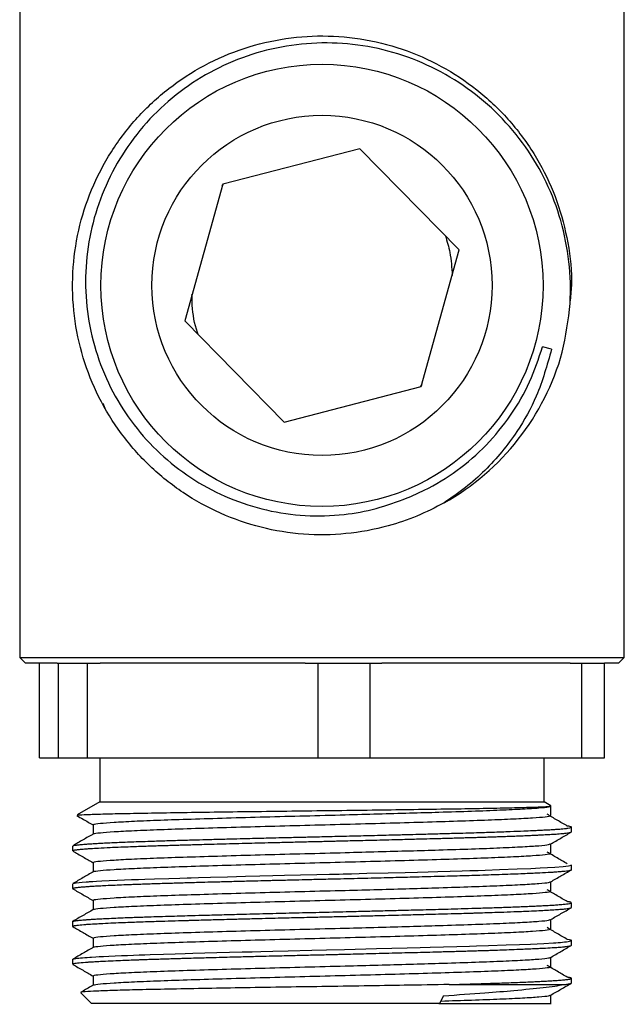
# Model space of a CAD drawing. Units: millimetres. Extents: x 12 to 654, y 69 to 689.
# Drawn here: x 55 to 87, y 225 to 277 of the extents above; entities that cross this region are included whole.
import ezdxf

# ---------------------------------------------------------------- set-up
doc = ezdxf.new("R2010")
doc.units = ezdxf.units.MM

msp = doc.modelspace()

# ---------------------------------------------------------------- linework, layer by layer
at = {"color": 7, "linetype": 'Continuous', "lineweight": 25}
for p, q in [((54.761, 279.156), (54.761, 243.549)), ((86.761, 243.549), (86.761, 278.156)), ((72.771, 270.481), (65.504, 268.606)), ((78.029, 265.124), (72.771, 270.481)), ((65.504, 268.606), (63.493, 261.375)), ((65.477, 268.509), (65.546, 268.617)), ((76.018, 257.892), (78.029, 265.124)), ((63.493, 261.375), (68.75, 256.018)), ((82.908, 259.872), (82.435, 260.003)), ((76.047, 257.996), (75.955, 257.876)), ((68.75, 256.018), (76.018, 257.892)), ((59.28, 256.735), (59.171, 256.992)), ((54.761, 243.549), (55.061, 243.249)), ((54.761, 243.549), (86.761, 243.549)), ((86.461, 243.249), (86.761, 243.549)), ((56.738, 243.249), (55.061, 243.249)), ((55.806, 238.249), (55.806, 243.249)), ((56.738, 243.249), (56.792, 243.249)), ((56.792, 243.249), (56.792, 238.249)), ((56.792, 243.249), (58.357, 243.249)), ((58.357, 238.249), (58.357, 243.249)), ((58.357, 243.249), (59.026, 243.249)), ((69.864, 243.249), (59.026, 243.249)), ((69.864, 243.249), (70.534, 243.249)), ((70.534, 243.249), (70.534, 238.249)), ((70.534, 243.249), (73.311, 243.249)), ((73.311, 238.249), (73.311, 243.249)), ((73.311, 243.249), (73.927, 243.249)), ((83.887, 243.249), (73.927, 243.249)), ((83.887, 243.249), (84.502, 243.249)), ((84.502, 243.249), (84.502, 238.249)), ((84.502, 243.249), (85.715, 243.249)), ((85.715, 238.249), (85.715, 243.249)), ((86.461, 243.249), (85.715, 243.249)), ((55.806, 238.249), (56.792, 238.249)), ((56.792, 238.249), (58.357, 238.249)), ((58.357, 238.249), (70.534, 238.249)), ((59.011, 238.249), (59.011, 235.92)), ((70.534, 238.249), (73.311, 238.249)), ((73.311, 238.249), (84.502, 238.249)), ((82.511, 235.92), (82.511, 238.249)), ((84.502, 238.249), (85.715, 238.249)), ((59.011, 235.92), (57.808, 235.226)), ((59.011, 235.92), (82.511, 235.92)), ((82.873, 235.711), (82.511, 235.92)), ((83.961, 234.329), (83.961, 234.579)), ((57.561, 233.579), (57.561, 233.329)), ((83.961, 232.329), (83.961, 232.579)), ((57.561, 231.579), (57.561, 231.329)), ((83.961, 230.329), (83.961, 230.579)), ((57.561, 229.579), (57.561, 229.329)), ((57.563, 229.579), (57.564, 229.586)), ((57.581, 229.316), (57.563, 229.324)), ((83.961, 228.329), (83.961, 228.579)), ((57.561, 227.579), (57.561, 227.329)), ((58.643, 226.704), (58.643, 226.212)), ((77.496, 226.249), (83.557, 226.249)), ((83.961, 226.329), (83.961, 226.579)), ((58.004, 225.806), (58.561, 225.249)), ((77.194, 225.658), (76.986, 225.249)), ((82.878, 225.204), (82.878, 225.697)), ((76.986, 225.249), (58.561, 225.249))]:
    msp.add_line(p, q, dxfattribs=at)
at = {"color": 7, "linetype": 'Continuous', "lineweight": 25, "flags": 128}
for points in [[(57.584, 231.594), (57.585, 231.599), (57.748, 231.633), (58.063, 231.667), (58.277, 231.684), (58.397, 231.692), (58.461, 231.696), (58.461, 231.696), (58.461, 231.696), (58.461, 231.696), (58.461, 231.696), (58.461, 231.696), (58.472, 231.697), (58.516, 231.7), (58.634, 231.708), (58.825, 231.719), (59.107, 231.734), (59.497, 231.754), (59.918, 231.772), (60.304, 231.788), (60.682, 231.803), (61.046, 231.816), (61.389, 231.828), (61.895, 231.845), (62.656, 231.868), (63.242, 231.885), (63.625, 231.896), (63.834, 231.902), (64.216, 231.913), (64.853, 231.931), (65.766, 231.955), (66.714, 231.98), (67.469, 231.999), (68.16, 232.016), (68.782, 232.031), (69.622, 232.051), (70.482, 232.072), (71.164, 232.088), (71.665, 232.1), (71.883, 232.105), (72.329, 232.116), (73.125, 232.136), (74.255, 232.164), (75.165, 232.188), (75.808, 232.204), (76.385, 232.22), (76.898, 232.233), (77.543, 232.251), (78.188, 232.269), (78.584, 232.28), (78.776, 232.286), (79.027, 232.294), (79.396, 232.305), (80.154, 232.331), (81.09, 232.365), (81.808, 232.395), (82.313, 232.419), (82.703, 232.439), (83.091, 232.462), (83.524, 232.496), (83.804, 232.529), (83.947, 232.565), (83.942, 232.579)], [(57.569, 227.579), (57.573, 227.593), (57.636, 227.613), (57.73, 227.63), (57.801, 227.64), (57.884, 227.65), (57.979, 227.659), (58.087, 227.669), (58.206, 227.679), (58.337, 227.688), (58.48, 227.698), (58.491, 227.698), (58.569, 227.703), (58.794, 227.717), (58.968, 227.727), (59.192, 227.739), (59.473, 227.752), (59.82, 227.768), (60.144, 227.782), (60.467, 227.795), (60.783, 227.807), (61.091, 227.818), (61.386, 227.828), (61.665, 227.837), (62.371, 227.86), (62.994, 227.878), (63.515, 227.893), (63.92, 227.905), (65.191, 227.94), (66.528, 227.975), (67.062, 227.989), (67.518, 228), (68.15, 228.016), (68.963, 228.036), (70.216, 228.065), (71.003, 228.084), (71.946, 228.107), (73.652, 228.149), (75.274, 228.19), (75.96, 228.208), (76.481, 228.222), (77.2, 228.241), (77.894, 228.261), (78.561, 228.28), (78.943, 228.291), (79.571, 228.311), (80.51, 228.343), (81.207, 228.37), (81.797, 228.394), (82.501, 228.428), (83.017, 228.458), (83.139, 228.466), (83.26, 228.474), (83.378, 228.483), (83.492, 228.493), (83.599, 228.504), (83.698, 228.515), (83.784, 228.526), (83.928, 228.557), (83.961, 228.578), (83.951, 228.592), (83.944, 228.595), (83.942, 228.596), (83.942, 228.597), (83.941, 228.597), (83.941, 228.597), (83.941, 228.597), (83.941, 228.597), (83.941, 228.597), (83.941, 228.597), (83.941, 228.597), (83.941, 228.597), (83.941, 228.597), (83.916, 228.606), (83.854, 228.62), (83.742, 228.637)]]:
    msp.add_lwpolyline(points, dxfattribs=at)
at = {"color": 7, "linetype": 'Continuous', "lineweight": 25}
for radius in [11.7, 9]:
    msp.add_circle((70.761, 263.249), radius, dxfattribs=at)
msp.add_arc((70.761, 263.249), 13.2, 299.3499, 344.4616, dxfattribs=at)
for points, knots in [([(77.231, 251.744), (76.754, 251.497), (75.799, 251.004), (74.058, 250.422), (72.044, 250.046), (69.771, 250.022), (67.523, 250.385), (65.368, 251.13), (63.378, 252.229), (61.605, 253.651), (60.095, 255.361), (58.904, 257.302), (58.063, 259.413), (57.593, 261.639), (57.512, 263.92), (57.822, 266.173), (58.511, 268.338), (59.561, 270.359), (60.945, 272.172), (62.612, 273.716), (64.519, 274.954), (66.616, 275.851), (68.833, 276.373), (71.101, 276.509), (73.362, 276.257), (75.553, 275.619), (77.595, 274.618), (79.435, 273.285), (81.026, 271.653), (82.311, 269.771), (83.259, 267.703), (83.817, 265.506), (84.03, 263.695), (83.916, 262.649), (83.884, 262.359)], [0, 0, 0, 0, 0.023057, 0.046162, 0.078623, 0.110771, 0.143381, 0.176061, 0.208328, 0.240631, 0.27332, 0.305911, 0.338048, 0.370537, 0.403247, 0.435694, 0.467849, 0.500468, 0.533143, 0.565393, 0.597714, 0.630406, 0.662988, 0.695121, 0.727622, 0.760332, 0.792764, 0.824928, 0.857555, 0.890224, 0.922459, 0.954797, 0.987493, 1, 1, 1, 1]), ([(83.478, 259.713), (83.652, 260.569), (83.972, 262.15), (83.882, 264.511), (83.46, 266.681), (82.678, 268.734), (81.573, 270.622), (80.162, 272.299), (78.487, 273.729), (76.59, 274.849), (74.539, 275.637), (72.39, 276.059), (70.218, 276.119), (68.075, 275.813), (66.023, 275.151), (64.105, 274.159), (62.385, 272.852), (60.916, 271.289), (59.744, 269.514), (58.89, 267.589), (58.364, 265.549), (58.191, 263.447), (58.367, 261.338), (58.901, 259.29), (59.761, 257.37), (60.926, 255.639), (62.349, 254.137), (63.999, 252.892), (65.838, 251.941), (67.812, 251.306), (69.866, 251.016), (71.823, 251.072), (73.641, 251.397), (74.72, 251.798), (75.26, 251.998)], [0, 0, 0, 0, 0.0384749, 0.0711046, 0.1037342, 0.1358995, 0.167754, 0.2000687, 0.2323835, 0.2647077, 0.2970308, 0.3290796, 0.3611284, 0.3926747, 0.4243598, 0.4560448, 0.4877362, 0.5194255, 0.5504643, 0.5813877, 0.6121471, 0.6432024, 0.6742577, 0.7053165, 0.7363732, 0.7668661, 0.7971687, 0.8274587, 0.8578843, 0.8883099, 0.9187367, 0.9491623, 0.9745812, 1, 1, 1, 1]), ([(77.294, 265.872), (77.381, 265.581), (77.582, 264.903), (77.628, 264.184), (77.653, 263.774)], [0, 0, 0, 0, 0.429539, 1, 1, 1, 1]), ([(64.203, 260.652), (64.19, 260.688), (64.016, 261.178), (63.894, 261.896), (63.882, 262.574), (63.878, 262.76)], [0, 0, 0, 0, 0.054326, 0.740188, 1, 1, 1, 1]), ([(75.26, 251.998), (75.567, 252.13), (76.497, 252.529), (77.943, 253.425), (79.492, 254.76), (80.781, 256.346), (81.808, 258.099), (82.228, 259.374), (82.435, 260.003)], [0, 0, 0, 0, 0.089957, 0.272929, 0.455901, 0.638874, 0.821846, 1, 1, 1, 1]), ([(82.908, 259.872), (82.674, 259.032), (82.249, 257.505), (81.035, 255.333), (79.721, 253.73), (78.369, 252.522), (77.61, 252.003), (77.231, 251.744)], [0, 0, 0, 0, 0.256392, 0.466279, 0.729001, 0.864495, 1, 1, 1, 1]), ([(57.82, 235.206), (57.826, 235.212), (57.841, 235.227), (58.285, 235.249), (59.085, 235.276), (60.242, 235.304), (61.674, 235.331), (63.374, 235.357), (65.256, 235.385), (67.301, 235.413), (69.408, 235.439), (71.565, 235.466), (73.66, 235.493), (75.672, 235.521), (77.51, 235.547), (79.161, 235.574), (80.541, 235.602), (81.642, 235.629), (82.4, 235.655), (82.843, 235.681), (82.861, 235.698), (82.87, 235.706)], [0, 0, 0, 0, 0.034914, 0.089755, 0.146214, 0.200578, 0.256534, 0.310647, 0.366365, 0.419886, 0.474969, 0.528354, 0.583332, 0.636011, 0.690221, 0.742796, 0.796936, 0.848857, 0.902288, 0.95235, 1, 1, 1, 1]), ([(58.691, 234.704), (58.68, 234.713), (58.645, 234.74), (58.988, 234.784), (59.695, 234.841), (60.775, 234.898), (62.161, 234.955), (63.814, 235.01), (65.688, 235.067), (67.724, 235.125), (69.849, 235.18), (71.87, 235.232), (73.735, 235.283), (75.403, 235.329), (77.085, 235.378), (78.725, 235.43), (80.228, 235.487), (81.432, 235.545), (82.293, 235.599), (82.798, 235.653), (82.846, 235.688), (82.867, 235.704)], [0, 0, 0, 0, 0.024967, 0.080926, 0.137257, 0.194108, 0.250585, 0.30646, 0.363138, 0.419929, 0.47596, 0.532201, 0.578564, 0.624839, 0.670378, 0.72651, 0.783332, 0.839948, 0.895801, 0.952356, 1, 1, 1, 1]), ([(82.878, 235.204), (82.878, 235.288), (82.878, 235.455), (82.878, 235.621), (82.878, 235.704)], [0, 0, 0, 0, 0.501712, 1, 1, 1, 1]), ([(57.792, 235.189), (57.899, 235.127), (58.183, 234.963), (58.466, 234.799), (58.643, 234.697)], [0, 0, 0, 0, 0.376818, 1, 1, 1, 1]), ([(58.685, 234.22), (58.682, 234.223), (58.664, 234.245), (58.996, 234.284), (59.693, 234.341), (60.776, 234.398), (62.161, 234.455), (63.814, 234.51), (65.688, 234.567), (67.724, 234.625), (69.849, 234.68), (72.003, 234.736), (74.125, 234.793), (76.136, 234.85), (77.977, 234.905), (79.596, 234.962), (80.936, 235.02), (81.962, 235.075), (82.61, 235.13), (82.903, 235.175), (82.851, 235.199), (82.839, 235.204)], [0, 0, 0, 0, 0.009697, 0.066531, 0.123741, 0.181481, 0.23884, 0.295589, 0.353152, 0.410831, 0.467737, 0.524857, 0.582587, 0.640016, 0.696744, 0.754253, 0.811959, 0.868955, 0.925978, 0.98369, 1, 1, 1, 1]), ([(83.745, 234.637), (83.564, 234.741), (83.202, 234.95), (82.852, 235.158), (82.677, 235.262)], [0, 0, 0, 0, 0.500802, 1, 1, 1, 1]), ([(57.579, 233.594), (57.58, 233.595), (57.584, 233.602), (57.64, 233.615), (57.751, 233.635), (57.948, 233.657), (58.175, 233.677), (58.372, 233.69), (58.519, 233.7), (58.668, 233.71), (58.88, 233.722), (59.169, 233.738), (59.521, 233.755), (60.051, 233.779), (60.783, 233.807), (61.578, 233.835), (62.218, 233.855), (62.66, 233.868), (63.046, 233.88), (63.407, 233.89), (63.845, 233.903), (64.517, 233.922), (65.356, 233.945), (66.194, 233.967), (66.897, 233.985), (67.34, 233.996), (67.587, 234.002), (67.803, 234.007), (68.213, 234.017), (68.884, 234.034), (69.668, 234.052), (70.405, 234.07), (71.036, 234.085), (71.608, 234.099), (72.405, 234.118), (73.415, 234.143), (74.484, 234.17), (75.359, 234.193), (76.123, 234.213), (76.891, 234.233), (77.669, 234.254), (78.353, 234.273), (79.048, 234.294), (79.852, 234.32), (80.689, 234.349), (81.385, 234.377), (81.851, 234.397), (82.205, 234.413), (82.513, 234.429), (82.819, 234.445), (83.075, 234.461), (83.273, 234.475), (83.447, 234.489), (83.624, 234.505), (83.818, 234.529), (83.946, 234.555), (83.951, 234.573), (83.953, 234.579)], [0, 0, 0, 0, 0.004067, 0.0196, 0.041839, 0.064987, 0.088135, 0.10197, 0.108389, 0.117848, 0.130346, 0.145883, 0.16446, 0.181872, 0.216733, 0.251593, 0.265543, 0.279493, 0.293442, 0.300797, 0.311767, 0.331761, 0.357948, 0.38032, 0.398024, 0.412309, 0.414082, 0.416717, 0.428631, 0.444842, 0.466764, 0.486446, 0.499013, 0.513035, 0.528513, 0.557682, 0.588003, 0.609328, 0.625439, 0.648583, 0.671727, 0.691154, 0.708768, 0.735312, 0.768949, 0.797012, 0.817315, 0.829661, 0.847014, 0.864368, 0.881721, 0.895992, 0.90742, 0.924237, 0.946441, 0.979743, 1, 1, 1, 1]), ([(58.643, 234.704), (58.643, 234.621), (58.643, 234.457), (58.643, 234.293), (58.643, 234.212)], [0, 0, 0, 0, 0.505977, 1, 1, 1, 1]), ([(83.958, 234.585), (83.948, 234.592), (83.928, 234.605), (83.853, 234.622), (83.77, 234.633), (83.737, 234.637)], [0, 0, 0, 0, 0.372654, 0.751247, 1, 1, 1, 1]), ([(57.565, 233.329), (57.575, 233.34), (57.588, 233.354), (57.673, 233.371), (57.738, 233.382), (57.825, 233.393), (57.927, 233.404), (58.047, 233.416), (58.173, 233.426), (58.327, 233.437), (58.562, 233.454), (58.955, 233.477), (59.49, 233.504), (60.068, 233.529), (60.581, 233.549), (61.009, 233.565), (61.374, 233.578), (61.713, 233.589), (62.063, 233.6), (62.424, 233.611), (62.796, 233.622), (63.139, 233.632), (63.449, 233.641), (63.748, 233.65), (64.103, 233.66), (64.547, 233.673), (65.085, 233.687), (65.915, 233.71), (67.032, 233.738), (68.093, 233.765), (68.83, 233.783), (69.235, 233.792), (69.64, 233.802), (70.047, 233.812), (70.455, 233.821), (70.863, 233.831), (71.17, 233.838), (71.439, 233.845), (71.724, 233.851), (72.331, 233.866), (73.265, 233.889), (74.349, 233.917), (75.332, 233.942), (76.109, 233.962), (76.697, 233.978), (77.144, 233.99), (77.496, 233.999), (77.842, 234.009), (78.181, 234.019), (78.513, 234.028), (78.838, 234.038), (79.057, 234.045), (79.222, 234.05), (79.425, 234.056), (79.716, 234.066), (80.062, 234.077), (80.398, 234.089), (80.774, 234.103), (81.148, 234.117), (81.494, 234.131), (81.793, 234.144), (82.056, 234.156), (82.287, 234.167), (82.488, 234.178), (82.724, 234.19), (82.972, 234.204), (83.21, 234.22), (83.387, 234.234), (83.514, 234.245), (83.698, 234.263), (83.882, 234.29), (83.972, 234.315), (83.957, 234.328), (83.956, 234.329)], [0, 0, 0, 0, 0.031837, 0.041307, 0.052696, 0.064086, 0.075475, 0.086865, 0.098254, 0.107335, 0.121909, 0.146644, 0.176723, 0.2013, 0.221348, 0.236865, 0.248265, 0.259666, 0.271066, 0.282466, 0.293866, 0.305266, 0.313215, 0.32099, 0.331019, 0.343302, 0.357839, 0.37463, 0.409037, 0.443444, 0.453279, 0.463113, 0.472948, 0.482783, 0.492618, 0.502453, 0.512287, 0.514836, 0.521943, 0.532991, 0.558859, 0.590173, 0.613511, 0.633739, 0.650857, 0.660639, 0.670421, 0.680203, 0.689985, 0.699766, 0.709548, 0.71933, 0.720035, 0.725059, 0.738548, 0.748203, 0.759798, 0.773333, 0.788807, 0.802384, 0.815133, 0.827054, 0.838148, 0.848414, 0.857852, 0.876478, 0.892646, 0.906357, 0.917609, 0.926404, 0.961143, 0.995882, 1, 1, 1, 1]), ([(58.658, 234.22), (58.477, 234.116), (58.116, 233.907), (57.755, 233.698), (57.574, 233.594)], [0, 0, 0, 0, 0.498849, 1, 1, 1, 1]), ([(82.866, 233.69), (83.047, 233.794), (83.408, 234.003), (83.769, 234.212), (83.949, 234.316)], [0, 0, 0, 0, 0.50104, 1, 1, 1, 1]), ([(58.691, 232.704), (58.68, 232.713), (58.645, 232.74), (58.988, 232.784), (59.695, 232.841), (60.775, 232.898), (62.161, 232.955), (63.814, 233.01), (65.688, 233.067), (67.724, 233.125), (69.849, 233.18), (71.87, 233.232), (73.735, 233.283), (75.403, 233.329), (77.085, 233.378), (78.725, 233.43), (80.227, 233.487), (81.434, 233.545), (82.288, 233.599), (82.77, 233.648), (82.806, 233.678), (82.819, 233.69)], [0, 0, 0, 0, 0.0253326, 0.0821118, 0.1392668, 0.196951, 0.2542546, 0.3109482, 0.368456, 0.4260794, 0.4829302, 0.5399954, 0.5870368, 0.63399, 0.6801959, 0.7371503, 0.7948036, 0.852249, 0.9089206, 0.9663038, 1, 1, 1, 1]), ([(82.878, 233.204), (82.878, 233.288), (82.878, 233.452), (82.878, 233.616), (82.878, 233.697)], [0, 0, 0, 0, 0.509032, 1, 1, 1, 1]), ([(57.572, 233.316), (57.752, 233.212), (58.11, 233.005), (58.467, 232.799), (58.643, 232.697)], [0, 0, 0, 0, 0.50498, 1, 1, 1, 1]), ([(58.685, 232.22), (58.682, 232.223), (58.664, 232.245), (58.996, 232.284), (59.693, 232.341), (60.776, 232.398), (62.161, 232.455), (63.814, 232.51), (65.688, 232.567), (67.724, 232.625), (69.849, 232.68), (72.003, 232.736), (74.125, 232.793), (76.136, 232.85), (77.977, 232.905), (79.596, 232.962), (80.936, 233.02), (81.962, 233.075), (82.61, 233.13), (82.903, 233.175), (82.851, 233.199), (82.839, 233.204)], [0, 0, 0, 0, 0.009704, 0.066539, 0.12375, 0.181491, 0.238851, 0.2956, 0.353164, 0.410844, 0.467751, 0.524872, 0.582602, 0.640032, 0.696761, 0.754271, 0.811978, 0.868974, 0.925998, 0.983711, 1, 1, 1, 1]), ([(83.745, 232.637), (83.564, 232.741), (83.204, 232.95), (82.852, 233.158), (82.677, 233.262)], [0, 0, 0, 0, 0.500638, 1, 1, 1, 1]), ([(58.643, 232.704), (58.643, 232.621), (58.643, 232.457), (58.643, 232.293), (58.643, 232.212)], [0, 0, 0, 0, 0.506322, 1, 1, 1, 1]), ([(57.563, 231.329), (57.563, 231.33), (57.556, 231.336), (57.576, 231.346), (57.611, 231.358), (57.662, 231.369), (57.729, 231.381), (57.814, 231.392), (57.914, 231.403), (58.032, 231.414), (58.157, 231.424), (58.309, 231.436), (58.484, 231.448), (58.713, 231.463), (58.983, 231.478), (59.344, 231.497), (59.775, 231.516), (60.233, 231.536), (60.641, 231.552), (61.001, 231.565), (61.336, 231.576), (61.673, 231.588), (62.022, 231.599), (62.382, 231.61), (62.752, 231.621), (63.097, 231.631), (63.434, 231.641), (63.804, 231.652), (64.287, 231.665), (64.911, 231.683), (65.68, 231.703), (66.515, 231.725), (67.299, 231.745), (67.824, 231.758), (68.122, 231.765), (68.259, 231.769), (68.349, 231.771), (68.394, 231.772), (68.401, 231.772), (68.427, 231.773), (68.529, 231.775), (68.784, 231.781), (69.252, 231.793), (69.797, 231.805), (70.322, 231.818), (70.759, 231.828), (71.531, 231.847), (72.643, 231.874), (74.012, 231.908), (75.305, 231.941), (76.362, 231.969), (77.236, 231.992), (77.869, 232.009), (78.442, 232.026), (79.204, 232.049), (80.203, 232.081), (81.265, 232.121), (82.109, 232.158), (82.649, 232.185), (82.983, 232.205), (83.22, 232.221), (83.429, 232.237), (83.625, 232.256), (83.79, 232.276), (83.912, 232.299), (83.965, 232.317), (83.957, 232.327), (83.956, 232.329)], [0, 0, 0, 0, 0.002399, 0.01761, 0.028527, 0.039932, 0.051336, 0.06274, 0.074144, 0.085548, 0.096952, 0.106069, 0.120653, 0.133412, 0.1486, 0.166218, 0.188488, 0.207472, 0.22317, 0.235581, 0.246982, 0.258383, 0.269784, 0.281184, 0.292585, 0.303986, 0.312113, 0.322238, 0.335817, 0.35285, 0.373336, 0.39702, 0.41737, 0.432522, 0.436064, 0.439429, 0.442616, 0.442631, 0.442761, 0.443135, 0.444575, 0.450214, 0.461839, 0.478765, 0.489817, 0.499854, 0.510395, 0.545705, 0.580434, 0.611229, 0.643545, 0.663264, 0.682577, 0.697008, 0.713324, 0.751593, 0.793694, 0.830286, 0.861026, 0.877465, 0.890829, 0.90922, 0.926312, 0.946231, 0.968977, 0.994549, 1, 1, 1, 1]), ([(58.658, 232.22), (58.477, 232.116), (58.116, 231.907), (57.755, 231.698), (57.574, 231.594)], [0, 0, 0, 0, 0.499136, 1, 1, 1, 1]), ([(82.866, 231.69), (83.047, 231.794), (83.408, 232.003), (83.769, 232.212), (83.949, 232.316)], [0, 0, 0, 0, 0.500781, 1, 1, 1, 1]), ([(58.691, 230.704), (58.68, 230.713), (58.645, 230.74), (58.988, 230.784), (59.695, 230.841), (60.775, 230.898), (62.161, 230.955), (63.814, 231.01), (65.688, 231.067), (67.724, 231.125), (69.849, 231.18), (71.87, 231.232), (73.735, 231.283), (75.403, 231.329), (77.085, 231.378), (78.725, 231.43), (80.227, 231.487), (81.434, 231.545), (82.288, 231.599), (82.77, 231.648), (82.806, 231.678), (82.819, 231.69)], [0, 0, 0, 0, 0.025333, 0.082112, 0.139267, 0.196952, 0.254256, 0.31095, 0.368458, 0.426081, 0.482932, 0.539998, 0.587039, 0.633993, 0.680199, 0.737153, 0.794807, 0.852253, 0.908924, 0.966308, 1, 1, 1, 1]), ([(82.878, 231.204), (82.878, 231.288), (82.878, 231.452), (82.878, 231.616), (82.878, 231.697)], [0, 0, 0, 0, 0.508687, 1, 1, 1, 1]), ([(57.572, 231.316), (57.753, 231.212), (58.11, 231.005), (58.467, 230.799), (58.643, 230.697)], [0, 0, 0, 0, 0.505246, 1, 1, 1, 1]), ([(58.685, 230.22), (58.682, 230.223), (58.664, 230.245), (58.996, 230.284), (59.693, 230.341), (60.776, 230.398), (62.161, 230.455), (63.814, 230.51), (65.688, 230.567), (67.724, 230.625), (69.849, 230.68), (72.003, 230.736), (74.125, 230.793), (76.136, 230.85), (77.977, 230.905), (79.596, 230.962), (80.936, 231.02), (81.962, 231.075), (82.61, 231.13), (82.903, 231.175), (82.851, 231.199), (82.839, 231.204)], [0, 0, 0, 0, 0.009711, 0.066547, 0.123759, 0.181501, 0.238861, 0.295611, 0.353176, 0.410857, 0.467764, 0.524886, 0.582618, 0.640049, 0.696778, 0.754289, 0.811996, 0.868993, 0.926019, 0.983732, 1, 1, 1, 1]), ([(83.745, 230.637), (83.565, 230.741), (83.206, 230.95), (82.853, 231.158), (82.677, 231.262)], [0, 0, 0, 0, 0.500476, 1, 1, 1, 1]), ([(57.566, 229.329), (57.566, 229.334), (57.567, 229.344), (57.631, 229.365), (57.793, 229.392), (58.043, 229.416), (58.262, 229.433), (58.369, 229.44), (58.456, 229.446), (58.559, 229.453), (58.738, 229.464), (59.079, 229.483), (59.551, 229.507), (60.084, 229.53), (60.583, 229.549), (61.057, 229.567), (61.661, 229.587), (62.359, 229.609), (63.067, 229.631), (63.551, 229.644), (63.952, 229.656), (64.472, 229.671), (65.256, 229.692), (66.154, 229.716), (67.017, 229.738), (67.75, 229.756), (68.531, 229.775), (69.453, 229.797), (70.443, 229.821), (71.25, 229.84), (71.778, 229.853), (72.215, 229.864), (72.801, 229.878), (73.761, 229.902), (74.847, 229.929), (75.91, 229.957), (76.712, 229.978), (77.448, 229.998), (78.062, 230.015), (78.529, 230.029), (78.859, 230.038), (79.196, 230.049), (79.665, 230.064), (80.265, 230.084), (80.981, 230.11), (81.658, 230.138), (82.223, 230.164), (82.661, 230.186), (83.038, 230.208), (83.353, 230.231), (83.648, 230.257), (83.867, 230.287), (83.976, 230.313), (83.952, 230.327), (83.949, 230.329)], [0, 0, 0, 0, 0.013648, 0.030804, 0.061536, 0.095755, 0.104314, 0.112872, 0.119008, 0.121826, 0.133175, 0.152137, 0.178711, 0.20189, 0.220575, 0.237292, 0.253985, 0.283172, 0.304786, 0.318228, 0.325346, 0.339051, 0.361723, 0.388916, 0.409254, 0.427428, 0.443757, 0.46686, 0.494809, 0.515374, 0.525204, 0.533129, 0.547116, 0.567931, 0.6037, 0.628482, 0.65018, 0.667737, 0.689051, 0.702619, 0.709139, 0.718907, 0.733826, 0.753895, 0.779113, 0.811143, 0.83532, 0.856587, 0.879325, 0.90284, 0.924585, 0.958468, 0.993217, 1, 1, 1, 1]), ([(57.575, 229.594), (57.577, 229.595), (57.583, 229.599), (57.606, 229.606), (57.643, 229.615), (57.688, 229.624), (57.782, 229.639), (57.946, 229.657), (58.19, 229.678), (58.366, 229.69), (58.462, 229.697), (58.529, 229.701), (58.629, 229.707), (58.801, 229.718), (59.05, 229.732), (59.401, 229.749), (59.808, 229.768), (60.232, 229.786), (60.618, 229.801), (60.995, 229.814), (61.356, 229.827), (61.982, 229.848), (62.859, 229.875), (63.918, 229.905), (64.838, 229.931), (65.684, 229.953), (66.738, 229.981), (67.968, 230.012), (69.377, 230.046), (70.794, 230.079), (72.064, 230.11), (73.17, 230.137), (74.108, 230.16), (74.929, 230.182), (75.648, 230.2), (76.283, 230.217), (76.942, 230.234), (77.623, 230.253), (78.341, 230.273), (79.102, 230.296), (79.753, 230.317), (80.277, 230.335), (80.668, 230.349), (81.04, 230.363), (81.392, 230.377), (81.684, 230.39), (81.943, 230.401), (82.187, 230.412), (82.463, 230.426), (82.758, 230.442), (82.998, 230.456), (83.185, 230.469), (83.324, 230.479), (83.458, 230.49), (83.585, 230.502), (83.7, 230.515), (83.836, 230.533), (83.931, 230.554), (83.966, 230.571), (83.96, 230.579), (83.96, 230.579)], [0, 0, 0, 0, 0.002907, 0.012928, 0.02226, 0.030902, 0.038855, 0.067497, 0.088625, 0.102238, 0.106225, 0.108333, 0.115526, 0.125485, 0.139356, 0.157138, 0.178831, 0.195174, 0.210347, 0.224351, 0.237186, 0.24885, 0.288541, 0.320661, 0.341885, 0.3654, 0.388915, 0.424506, 0.458765, 0.493455, 0.52844, 0.551949, 0.575459, 0.598968, 0.614797, 0.631694, 0.649658, 0.668689, 0.68916, 0.712442, 0.738535, 0.752641, 0.766747, 0.780853, 0.794959, 0.809065, 0.818183, 0.829701, 0.84362, 0.859939, 0.878659, 0.888332, 0.898803, 0.910072, 0.922137, 0.935001, 0.948661, 0.977471, 0.998825, 1, 1, 1, 1]), ([(58.643, 230.704), (58.643, 230.621), (58.643, 230.457), (58.643, 230.293), (58.643, 230.212)], [0, 0, 0, 0, 0.506671, 1, 1, 1, 1]), ([(82.866, 229.69), (83.047, 229.794), (83.408, 230.003), (83.769, 230.212), (83.949, 230.316)], [0, 0, 0, 0, 0.500519, 1, 1, 1, 1]), ([(83.951, 230.592), (83.948, 230.593), (83.944, 230.595), (83.934, 230.6), (83.919, 230.605), (83.892, 230.612), (83.856, 230.62), (83.808, 230.628), (83.764, 230.634), (83.743, 230.637)], [0, 0, 0, 0, 0.09069, 0.140627, 0.299739, 0.434427, 0.605868, 0.81406, 1, 1, 1, 1]), ([(58.658, 230.22), (58.477, 230.116), (58.116, 229.907), (57.755, 229.698), (57.574, 229.594)], [0, 0, 0, 0, 0.499421, 1, 1, 1, 1]), ([(57.572, 229.316), (57.753, 229.212), (58.11, 229.005), (58.467, 228.799), (58.643, 228.697)], [0, 0, 0, 0, 0.505514, 1, 1, 1, 1]), ([(58.691, 228.704), (58.68, 228.713), (58.645, 228.74), (58.988, 228.784), (59.695, 228.841), (60.775, 228.898), (62.161, 228.955), (63.814, 229.01), (65.688, 229.067), (67.724, 229.125), (69.849, 229.18), (71.87, 229.232), (73.735, 229.283), (75.403, 229.329), (77.085, 229.378), (78.725, 229.43), (80.227, 229.487), (81.434, 229.545), (82.288, 229.599), (82.77, 229.648), (82.806, 229.678), (82.819, 229.69)], [0, 0, 0, 0, 0.025333, 0.082113, 0.139268, 0.196953, 0.254257, 0.310951, 0.368459, 0.426083, 0.482934, 0.54, 0.587042, 0.633995, 0.680202, 0.737156, 0.79481, 0.852256, 0.908928, 0.966312, 1, 1, 1, 1]), ([(82.878, 229.204), (82.878, 229.288), (82.878, 229.452), (82.878, 229.616), (82.878, 229.697)], [0, 0, 0, 0, 0.508338, 1, 1, 1, 1]), ([(58.685, 228.22), (58.682, 228.223), (58.664, 228.245), (58.996, 228.284), (59.693, 228.341), (60.776, 228.398), (62.161, 228.455), (63.814, 228.51), (65.688, 228.567), (67.724, 228.625), (69.849, 228.68), (72.003, 228.736), (74.125, 228.793), (76.136, 228.85), (77.977, 228.905), (79.596, 228.962), (80.936, 229.02), (81.962, 229.075), (82.61, 229.13), (82.903, 229.175), (82.851, 229.199), (82.839, 229.204)], [0, 0, 0, 0, 0.009719, 0.066555, 0.123768, 0.18151, 0.238872, 0.295623, 0.353188, 0.41087, 0.467778, 0.524901, 0.582633, 0.640065, 0.696795, 0.754307, 0.812015, 0.869013, 0.926039, 0.983753, 1, 1, 1, 1]), ([(83.745, 228.637), (83.566, 228.741), (83.207, 228.95), (82.853, 229.158), (82.677, 229.262)], [0, 0, 0, 0, 0.500316, 1, 1, 1, 1]), ([(57.562, 227.329), (57.561, 227.33), (57.558, 227.333), (57.565, 227.338), (57.575, 227.345), (57.589, 227.351), (57.639, 227.367), (57.797, 227.394), (58.085, 227.42), (58.288, 227.434), (58.346, 227.439), (58.42, 227.444), (58.547, 227.452), (58.747, 227.465), (59.092, 227.484), (59.544, 227.506), (60.065, 227.529), (60.537, 227.548), (60.931, 227.562), (61.278, 227.574), (61.595, 227.585), (61.941, 227.596), (62.298, 227.607), (62.666, 227.619), (63.015, 227.629), (63.406, 227.64), (63.964, 227.656), (64.803, 227.68), (65.804, 227.707), (66.776, 227.732), (67.58, 227.752), (68.221, 227.768), (68.75, 227.781), (69.218, 227.792), (69.689, 227.803), (70.16, 227.814), (70.633, 227.825), (71.052, 227.835), (71.42, 227.844), (71.768, 227.853), (72.181, 227.863), (72.69, 227.875), (73.293, 227.89), (74.187, 227.913), (75.324, 227.942), (76.324, 227.968), (76.988, 227.986), (77.345, 227.995), (77.695, 228.005), (78.039, 228.015), (78.375, 228.024), (78.705, 228.034), (78.943, 228.041), (79.144, 228.047), (79.355, 228.054), (79.677, 228.064), (80.088, 228.078), (80.566, 228.095), (81.018, 228.112), (81.411, 228.128), (81.686, 228.14), (81.902, 228.149), (82.067, 228.157), (82.218, 228.164), (82.356, 228.171), (82.48, 228.177), (82.724, 228.19), (83.021, 228.207), (83.305, 228.227), (83.458, 228.24), (83.535, 228.247), (83.567, 228.25), (83.606, 228.254), (83.667, 228.261), (83.741, 228.27), (83.815, 228.281), (83.879, 228.293), (83.931, 228.306), (83.96, 228.319), (83.957, 228.327), (83.957, 228.329)], [0, 0, 0, 0, 0.000853, 0.008928, 0.015791, 0.021442, 0.025879, 0.064203, 0.102526, 0.106084, 0.10984, 0.115037, 0.121676, 0.135022, 0.151927, 0.17902, 0.200775, 0.218913, 0.234723, 0.244338, 0.255728, 0.267117, 0.278507, 0.289896, 0.301285, 0.310001, 0.324458, 0.349384, 0.379585, 0.403813, 0.423918, 0.439898, 0.451299, 0.4627, 0.474101, 0.485502, 0.496903, 0.508304, 0.515839, 0.523501, 0.533517, 0.545889, 0.560616, 0.577698, 0.612098, 0.646499, 0.656332, 0.666165, 0.675998, 0.685831, 0.695664, 0.705497, 0.71533, 0.717497, 0.724238, 0.735166, 0.748515, 0.765225, 0.785121, 0.798969, 0.811905, 0.819881, 0.827466, 0.83466, 0.841463, 0.847874, 0.853895, 0.880538, 0.900837, 0.914787, 0.919382, 0.922389, 0.924462, 0.931114, 0.942018, 0.95165, 0.963171, 0.976582, 0.991883, 1, 1, 1, 1]), ([(58.643, 228.704), (58.643, 228.621), (58.643, 228.457), (58.643, 228.293), (58.643, 228.212)], [0, 0, 0, 0, 0.507023, 1, 1, 1, 1]), ([(82.866, 227.69), (83.047, 227.794), (83.408, 228.003), (83.769, 228.212), (83.949, 228.316)], [0, 0, 0, 0, 0.500254, 1, 1, 1, 1]), ([(58.658, 228.22), (58.477, 228.116), (58.116, 227.907), (57.755, 227.698), (57.574, 227.594)], [0, 0, 0, 0, 0.4997036, 1, 1, 1, 1]), ([(57.572, 227.316), (57.753, 227.212), (58.11, 227.005), (58.467, 226.799), (58.643, 226.697)], [0, 0, 0, 0, 0.505785, 1, 1, 1, 1]), ([(58.691, 226.704), (58.68, 226.713), (58.645, 226.74), (58.988, 226.784), (59.695, 226.841), (60.775, 226.898), (62.161, 226.955), (63.814, 227.01), (65.688, 227.067), (67.724, 227.125), (69.849, 227.18), (71.87, 227.232), (73.735, 227.283), (75.403, 227.329), (77.085, 227.378), (78.725, 227.43), (80.227, 227.487), (81.434, 227.545), (82.288, 227.599), (82.77, 227.648), (82.806, 227.678), (82.819, 227.69)], [0, 0, 0, 0, 0.025333, 0.082113, 0.139269, 0.196954, 0.254258, 0.310952, 0.368461, 0.426085, 0.482936, 0.540002, 0.587044, 0.633998, 0.680204, 0.73716, 0.794814, 0.85226, 0.908932, 0.966316, 1, 1, 1, 1]), ([(58.685, 226.22), (58.682, 226.223), (58.664, 226.245), (58.996, 226.284), (59.693, 226.341), (60.776, 226.398), (62.161, 226.455), (63.814, 226.51), (65.688, 226.567), (67.724, 226.625), (69.849, 226.68), (72.003, 226.736), (74.125, 226.793), (76.136, 226.85), (77.977, 226.905), (79.596, 226.962), (80.936, 227.02), (81.962, 227.075), (82.61, 227.13), (82.903, 227.175), (82.851, 227.199), (82.839, 227.204)], [0, 0, 0, 0, 0.009725, 0.066562, 0.123776, 0.181519, 0.238881, 0.295633, 0.3532, 0.410882, 0.467791, 0.524915, 0.582648, 0.640081, 0.696812, 0.754324, 0.812033, 0.869032, 0.926059, 0.983775, 1, 1, 1, 1]), ([(83.745, 226.637), (83.566, 226.741), (83.209, 226.95), (82.854, 227.158), (82.677, 227.262)], [0, 0, 0, 0, 0.500158, 1, 1, 1, 1]), ([(82.878, 227.204), (82.878, 227.288), (82.878, 227.452), (82.878, 227.616), (82.878, 227.697)], [0, 0, 0, 0, 0.507986, 1, 1, 1, 1]), ([(77.496, 226.249), (76.716, 226.236), (75.282, 226.212), (72.981, 226.175), (70.776, 226.141), (68.552, 226.108), (66.422, 226.073), (64.409, 226.038), (62.606, 226.004), (61.027, 225.971), (59.753, 225.936), (58.783, 225.901), (58.197, 225.868), (57.943, 225.842), (58.009, 225.828), (58.023, 225.824)], [0, 0, 0, 0, 0.095503, 0.175343, 0.257499, 0.33734, 0.419529, 0.498813, 0.58041, 0.659483, 0.74089, 0.819288, 0.899965, 0.978253, 1, 1, 1, 1]), ([(58.658, 226.22), (58.477, 226.116), (58.254, 225.987), (58.032, 225.858), (57.99, 225.834)], [0, 0, 0, 0, 0.8115203, 1, 1, 1, 1]), ([(77.194, 225.658), (77.944, 225.709), (79.307, 225.801), (81.086, 225.95), (82.29, 226.07), (83.103, 226.171), (83.406, 226.223), (83.557, 226.249)], [0, 0, 0, 0, 0.256392, 0.466279, 0.729001, 0.864495, 1, 1, 1, 1]), ([(77.496, 226.249), (77.735, 226.256), (78.243, 226.27), (79.007, 226.293), (79.698, 226.315), (80.291, 226.335), (80.776, 226.353), (81.231, 226.37), (81.599, 226.386), (81.904, 226.399), (82.167, 226.411), (82.444, 226.425), (82.727, 226.44), (83.017, 226.457), (83.304, 226.477), (83.573, 226.5), (83.747, 226.52), (83.848, 226.537), (83.903, 226.548), (83.94, 226.56), (83.959, 226.57), (83.959, 226.577), (83.959, 226.579)], [0, 0, 0, 0, 0.061576, 0.131147, 0.208709, 0.261449, 0.314189, 0.36693, 0.41967, 0.451655, 0.488479, 0.530142, 0.576642, 0.627979, 0.688682, 0.758403, 0.83714, 0.872294, 0.907448, 0.942602, 0.977755, 1, 1, 1, 1]), ([(82.866, 225.69), (83.046, 225.794), (83.408, 226.003), (83.769, 226.212), (83.949, 226.316)], [0, 0, 0, 0, 0.499986, 1, 1, 1, 1]), ([(83.557, 226.249), (83.58, 226.252), (83.636, 226.257), (83.724, 226.268), (83.822, 226.282), (83.91, 226.299), (83.963, 226.316), (83.953, 226.326), (83.95, 226.329)], [0, 0, 0, 0, 0.089526, 0.213792, 0.387014, 0.609186, 0.8803, 1, 1, 1, 1]), ([(83.96, 226.584), (83.956, 226.587), (83.949, 226.594), (83.918, 226.606), (83.876, 226.616), (83.82, 226.626), (83.781, 226.632), (83.752, 226.636), (83.744, 226.637)], [0, 0, 0, 0, 0.216962, 0.382814, 0.652028, 0.788666, 0.941844, 1, 1, 1, 1]), ([(77.051, 225.378), (77.608, 225.395), (78.766, 225.431), (80.224, 225.487), (81.434, 225.545), (82.288, 225.599), (82.77, 225.648), (82.806, 225.678), (82.819, 225.69)], [0, 0, 0, 0, 0.168903, 0.351207, 0.532853, 0.712053, 0.893503, 1, 1, 1, 1]), ([(76.944, 225.249), (77.227, 225.249), (78.084, 225.249), (79.375, 225.249), (80.696, 225.249), (81.734, 225.249), (82.455, 225.249), (82.841, 225.249), (82.84, 225.249), (82.839, 225.249)], [0, 0, 0, 0, 0.0798499, 0.2422636, 0.4046773, 0.567091, 0.7295047, 0.8923795, 1, 1, 1, 1])]:
    msp.add_open_spline(points, degree=3, knots=knots, dxfattribs=at)

doc.saveas('drawing.dxf')
